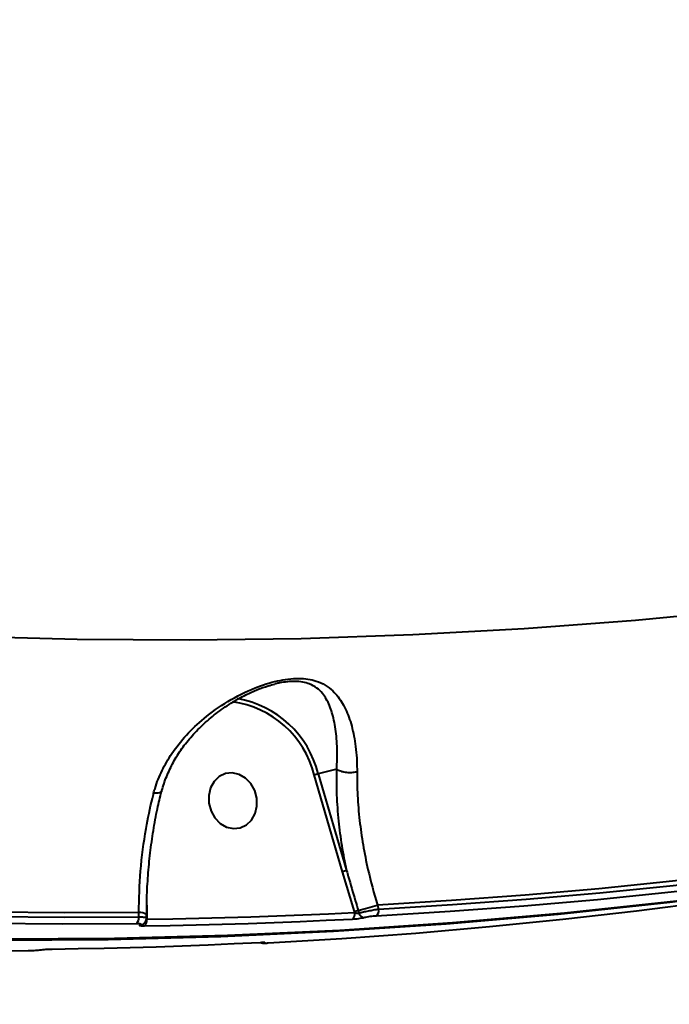
# Model space of a CAD drawing. Units: millimetres. Extents: x -2680 to 21942, y -3030 to 11722.
# Drawn here: x 13522 to 13626, y 4270 to 4428 of the extents above; entities that cross this region are included whole.
import ezdxf

# ---------------------------------------------------------------- set-up
doc = ezdxf.new("R2010")
doc.units = ezdxf.units.MM
doc.layers.add('DiKom', color=7, linetype='Continuous')
doc.styles.add('style1', font='arialbd_0.ttf', dxfattribs={"width": 0.8})
doc.dimstyles.new('1-50', dxfattribs={"dimtxt": 900, "dimasz": 300, "dimexe": 100, "dimexo": 0, "dimgap": 300, "dimtad": 1, "dimtxsty": 'style1', "dimcen": 200, "dimclrd": 7, "dimclre": 7, "dimclrt": 7, "dimadec": 1, "dimazin": 2, "dimtfac": 1, "dimtmove": 0, "dimatfit": 2, "dimfxl": 0, "dimlwd": 25, "dimlwe": 18, "dimarcsym": 0})

# ---------------------------------------------------------------- blocks, each defined once
blk = doc.blocks.new('*D0')
at = {"layer": 'Defpoints', "color": 0, "linetype": 'Continuous', "transparency": 16777216}
for p in [(14242.93, 9788.17), (215.41, 2361.91), (8872.61, 2361.91)]:
    blk.add_point(p, dxfattribs=at)
at = {"layer": 'DiKom', "color": 7, "linetype": 'Continuous', "lineweight": 18, "transparency": 16777216}
for p, q in [((14242.93, 9788.17), (115.41, 9788.17)), ((8872.61, 2361.91), (115.41, 2361.91))]:
    blk.add_line(p, q, dxfattribs=at)
at = {"layer": 'DiKom', "color": 7, "linetype": 'Continuous', "lineweight": 25, "transparency": 16777216}
blk.add_line((215.41, 9488.17), (215.41, 2661.91), dxfattribs=at)
at = {"layer": 'DiKom', "color": 7, "linetype": 'Continuous', "transparency": 16777216}
for points in [[(165.41, 9488.17), (265.41, 9488.17), (215.41, 9788.17)], [(165.41, 2661.91), (265.41, 2661.91), (215.41, 2361.91)]]:
    blk.add_solid(points, dxfattribs=at)
at = {"layer": 'DiKom', "color": 7, "linetype": 'Continuous', "lineweight": 40, "transparency": 16777216, "insert": (-544.11, 6012.56), "char_height": 900, "attachment_point": 5, "rotation": 90, "style": 'style1'}
blk.add_mtext('7400', dxfattribs=at)
blk = doc.blocks.new('*D1')
at = {"layer": 'Defpoints', "color": 0, "transparency": 16777216}
for p in [(13992.35, 11722.49), (-1329.51, 356.47), (8372.61, 356.47)]:
    blk.add_point(p, dxfattribs=at)
at = {"layer": 'DiKom', "color": 7, "lineweight": 18, "transparency": 16777216}
for p, q in [((13992.35, 11722.49), (-1429.51, 11722.49)), ((8372.61, 356.47), (-1429.51, 356.47))]:
    blk.add_line(p, q, dxfattribs=at)
at = {"layer": 'DiKom', "color": 7, "lineweight": 25, "transparency": 16777216}
blk.add_line((-1329.51, 11422.49), (-1329.51, 656.47), dxfattribs=at)
at = {"layer": 'DiKom', "color": 7, "transparency": 16777216}
for points in [[(-1379.51, 11422.49), (-1279.51, 11422.49), (-1329.51, 11722.49)], [(-1379.51, 656.47), (-1279.51, 656.47), (-1329.51, 356.47)]]:
    blk.add_solid(points, dxfattribs=at)
at = {"layer": 'DiKom', "color": 7, "lineweight": 200, "transparency": 16777216, "insert": (-2089.03, 5909.56), "char_height": 900, "attachment_point": 5, "rotation": 90, "style": 'style1'}
blk.add_mtext('11400', dxfattribs=at)
blk = doc.blocks.new('*D2')
at = {"layer": 'Defpoints', "color": 0, "linetype": 'Continuous', "transparency": 16777216}
for p in [(2580.63, 5895.72), (16733.17, 4651.99), (16733.17, -1402.91)]:
    blk.add_point(p, dxfattribs=at)
at = {"layer": 'DiKom', "color": 7, "linetype": 'Continuous', "lineweight": 18, "transparency": 16777216}
for p, q in [((2580.63, 5895.72), (2580.63, -1502.91)), ((16733.17, 4651.99), (16733.17, -1502.91))]:
    blk.add_line(p, q, dxfattribs=at)
at = {"layer": 'DiKom', "color": 7, "linetype": 'Continuous', "lineweight": 25, "transparency": 16777216}
blk.add_line((2880.63, -1402.91), (16433.17, -1402.91), dxfattribs=at)
at = {"layer": 'DiKom', "color": 7, "linetype": 'Continuous', "transparency": 16777216}
for points in [[(2880.63, -1352.91), (2880.63, -1452.91), (2580.63, -1402.91)], [(16433.17, -1352.91), (16433.17, -1452.91), (16733.17, -1402.91)]]:
    blk.add_solid(points, dxfattribs=at)
at = {"layer": 'DiKom', "color": 7, "linetype": 'Continuous', "lineweight": 40, "transparency": 16777216, "insert": (10646.58, -643.39), "char_height": 900, "attachment_point": 5, "style": 'style1'}
blk.add_mtext('14150', dxfattribs=at)
blk = doc.blocks.new('*D3')
at = {"layer": 'Defpoints', "color": 0, "transparency": 16777216}
for p in [(18703.45, 4393.59), (1080.63, 3109.66), (18703.45, -2929.64)]:
    blk.add_point(p, dxfattribs=at)
at = {"layer": 'DiKom', "color": 7, "lineweight": 18, "transparency": 16777216}
for p, q in [((18703.45, 4393.59), (18703.45, -3029.64)), ((1080.63, 3109.66), (1080.63, -3029.64))]:
    blk.add_line(p, q, dxfattribs=at)
at = {"layer": 'DiKom', "color": 7, "lineweight": 25, "transparency": 16777216}
blk.add_line((1380.63, -2929.64), (18403.45, -2929.64), dxfattribs=at)
at = {"layer": 'DiKom', "color": 7, "transparency": 16777216}
for points in [[(1380.63, -2879.64), (1380.63, -2979.64), (1080.63, -2929.64)], [(18403.45, -2879.64), (18403.45, -2979.64), (18703.45, -2929.64)]]:
    blk.add_solid(points, dxfattribs=at)
at = {"layer": 'DiKom', "color": 7, "lineweight": 200, "transparency": 16777216, "insert": (10574.78, -2170.12), "char_height": 900, "attachment_point": 5, "style": 'style1'}
blk.add_mtext('17600', dxfattribs=at)

msp = doc.modelspace()

# ---------------------------------------------------------------- linework, layer by layer
at = {"layer": 'DiKom', "color": 7, "linetype": 'Continuous', "lineweight": 40}
for p, q in [((13572.325, 4307.721), (13569.38, 4306.987)), ((13573.246, 4291.311), (13568.719, 4306.798)), ((13569.38, 4306.987), (13573.907, 4291.5)), ((13575.145, 4284.943), (13573.246, 4291.311)), ((13541.936, 4285.999), (13541.93, 4284.251)), ((13578.823, 4286.003), (13579.013, 4285.356)), ((13540.651, 4284.124), (13540.649, 4284.779)), ((13541.881, 4284.469), (13541.88, 4284.48)), ((13541.882, 4283.89), (13541.881, 4284.469)), ((13541.93, 4284.251), (13541.881, 4284.255)), ((13541.93, 4284.251), (13541.931, 4283.746)), ((13575.183, 4284.813), (13575.145, 4284.943)), ((13575.758, 4285.12), (13575.872, 4284.728))]:
    msp.add_line(p, q, dxfattribs=at)
at = {"layer": 'DiKom', "color": 7, "linetype": 'Continuous', "lineweight": 40, "flags": 128}
for points in [[(13423.005, 4337.036), (13440.965, 4334.697), (13458.934, 4332.726), (13476.907, 4331.122), (13494.878, 4329.887), (13512.841, 4329.021), (13530.79, 4328.524), (13548.72, 4328.397), (13566.625, 4328.638), (13584.5, 4329.249), (13602.338, 4330.229), (13620.134, 4331.577), (13637.883, 4333.294), (13655.578, 4335.378), (13673.214, 4337.83), (13690.786, 4340.648), (13708.287, 4343.831), (13725.712, 4347.378), (13743.057, 4351.289), (13760.314, 4355.562), (13777.479, 4360.195), (13794.546, 4365.188), (13811.51, 4370.538), (13828.365, 4376.244)], [(13395.616, 4289.483), (13409.887, 4287.597), (13428.025, 4285.525), (13446.168, 4283.814), (13464.311, 4282.466), (13482.447, 4281.481), (13500.572, 4280.858), (13518.68, 4280.599), (13536.765, 4280.704), (13554.822, 4281.172), (13572.846, 4282.003), (13590.831, 4283.197), (13608.771, 4284.753), (13626.662, 4286.672), (13644.498, 4288.952), (13662.273, 4291.593), (13679.981, 4294.594), (13697.619, 4297.955), (13715.18, 4301.673), (13732.659, 4305.749), (13740.819, 4307.781)], [(13736.39, 4306.668), (13731.642, 4305.495), (13714.163, 4301.42), (13696.602, 4297.701), (13678.965, 4294.341), (13661.256, 4291.34), (13643.481, 4288.699), (13625.645, 4286.418), (13607.754, 4284.5), (13589.814, 4282.943), (13571.829, 4281.749), (13553.805, 4280.918), (13535.748, 4280.45), (13517.662, 4280.346), (13499.555, 4280.605), (13481.43, 4281.227), (13463.293, 4282.212), (13445.151, 4283.561), (13427.008, 4285.271), (13408.87, 4287.344), (13395.616, 4289.088)], [(13551.885, 4302.268), (13552.221, 4301.033), (13552.841, 4299.93), (13553.692, 4299.051), (13554.707, 4298.465), (13555.803, 4298.22), (13556.892, 4298.337), (13557.884, 4298.806), (13558.7, 4299.588), (13559.275, 4300.62), (13559.56, 4301.82), (13559.533, 4303.089), (13559.196, 4304.324), (13558.577, 4305.427), (13557.726, 4306.306), (13556.711, 4306.892), (13555.615, 4307.137), (13554.526, 4307.02), (13553.534, 4306.551), (13552.717, 4305.769), (13552.143, 4304.737), (13551.858, 4303.537), (13551.885, 4302.268)], [(13672.93, 4296.096), (13661.252, 4294.286), (13649.546, 4292.633), (13637.815, 4291.136), (13626.059, 4289.795), (13614.28, 4288.612), (13602.48, 4287.585), (13590.661, 4286.716), (13578.823, 4286.003)], [(13579.013, 4285.356), (13590.826, 4286.068), (13602.622, 4286.937), (13614.398, 4287.962), (13626.153, 4289.144), (13637.886, 4290.481), (13649.594, 4291.975), (13661.277, 4293.624), (13672.932, 4295.428)], [(13672.627, 4294.325), (13660.962, 4292.519), (13649.27, 4290.869), (13637.552, 4289.374), (13625.81, 4288.035), (13614.045, 4286.853), (13602.259, 4285.827), (13590.454, 4284.958), (13578.63, 4284.245)], [(13561.341, 4279.936), (13573.165, 4280.649), (13584.97, 4281.518), (13596.756, 4282.544), (13608.521, 4283.727), (13620.263, 4285.065), (13631.981, 4286.56), (13643.673, 4288.21), (13655.338, 4290.017)], [(13540.649, 4284.779), (13528.807, 4284.73), (13516.954, 4284.838), (13505.094, 4285.101), (13493.226, 4285.52), (13481.353, 4286.095), (13469.477, 4286.826), (13457.598, 4287.713), (13445.719, 4288.755)], [(13540.236, 4283.012), (13528.408, 4282.964), (13516.571, 4283.071), (13504.724, 4283.333), (13492.872, 4283.751), (13481.013, 4284.324), (13469.152, 4285.053), (13457.287, 4285.936), (13445.423, 4286.975)], [(13445.915, 4288.084), (13457.77, 4287.046), (13469.624, 4286.163), (13481.476, 4285.435), (13493.325, 4284.863), (13505.168, 4284.445), (13517.004, 4284.183), (13528.832, 4284.076), (13540.651, 4284.124)], [(13574.795, 4283.7), (13570.642, 4283.499), (13566.486, 4283.317), (13562.329, 4283.155), (13558.17, 4283.012), (13554.009, 4282.888), (13549.846, 4282.783), (13545.682, 4282.698), (13541.516, 4282.632)], [(13541.931, 4283.746), (13546.093, 4283.812), (13550.254, 4283.897), (13554.413, 4284.001), (13558.571, 4284.125), (13562.727, 4284.268), (13566.881, 4284.43), (13571.033, 4284.612), (13575.183, 4284.813)], [(13428.134, 4282.666), (13439.999, 4281.627), (13451.862, 4280.744), (13463.724, 4280.015), (13475.583, 4279.442), (13487.435, 4279.024), (13499.282, 4278.762), (13511.119, 4278.655), (13522.947, 4278.703)], [(13541.198, 4282.896), (13541.046, 4282.843), (13540.876, 4282.819)], [(13526.77, 4278.957), (13530.935, 4279.023), (13535.099, 4279.108), (13539.262, 4279.213), (13543.423, 4279.337), (13547.582, 4279.48), (13551.739, 4279.642), (13555.895, 4279.824), (13560.049, 4280.025)], [(13560.383, 4280.015), (13560.538, 4279.982), (13560.696, 4279.978)]]:
    msp.add_lwpolyline(points, dxfattribs=at)
at = {"layer": 'DiKom', "color": 7, "linetype": 'Continuous', "lineweight": 40}
for centre, radius, start, end in [((13553.511, 4302.974), 15.681, 14.11434, 82.2559), ((13553.643, 4303.027), 16.227, 14.12672, 80.18188), ((13573.241, 4292.23), 15.254, 104.66279, 107.24574), ((13577.795, 4276.648), 15.352, 104.671, 107.23753), ((13553.961, 4366.497), 84.245, 284.99462, 287.16439), ((13577.983, 4285.089), 1.064, 307.48037, 14.54344), ((13539.575, 4283.891), 1.1, 306.92038, 12.21872), ((13540.813, 4282.775), 2.011, 57.96215, 94.67682), ((13540.865, 4283.509), 1.092, 306.6039, 12.50267), ((13574.155, 4284.547), 1.061, 307.08613, 14.513), ((13580.176, 4268.637), 17.064, 105.00553, 107.14841), ((13576.807, 4284.919), 0.954, 191.53298, 264.37965)]:
    msp.add_arc(centre, radius, start, end, dxfattribs=at)
for points, knots in [([(13617.755, 4879.56), (13618.257, 4874.08), (13619.263, 4863.114), (13620.187, 4846.157), (13620.682, 4828.884), (13620.701, 4811.062), (13620.229, 4792.72), (13619.243, 4773.886), (13617.756, 4754.862), (13615.709, 4735.148), (13613.052, 4714.777), (13609.743, 4693.803), (13605.826, 4672.646), (13601.289, 4651.374), (13596.13, 4630.06), (13590.469, 4609.199), (13584.339, 4588.853), (13577.783, 4569.069), (13570.685, 4549.502), (13563.046, 4530.23), (13554.88, 4511.331), (13546.374, 4493.235), (13537.565, 4475.987), (13528.497, 4459.608), (13519.015, 4443.817), (13509.134, 4428.696), (13498.88, 4414.315), (13489.161, 4401.87), (13480.067, 4391.174), (13471.636, 4382.003), (13463.087, 4373.422), (13454.444, 4365.554), (13448.356, 4360.325), (13445.147, 4357.925), (13444.845, 4357.699)], [0, 0, 0, 0, 0.0299496, 0.059935, 0.0899203, 0.1198699, 0.1510476, 0.1822658, 0.213484, 0.2446616, 0.2785606, 0.3124859, 0.346385, 0.3812742, 0.416192, 0.4510813, 0.4848682, 0.5186814, 0.5524683, 0.587241, 0.6220423, 0.656815, 0.6905218, 0.7242547, 0.7579616, 0.7926506, 0.8273679, 0.8620569, 0.8889812, 0.9159055, 0.9430449, 0.970184, 0.9971967, 1, 1, 1, 1]), ([(13543.033, 4303.89), (13543.103, 4304.143), (13543.442, 4305.381), (13544.319, 4307.557), (13545.996, 4310.438), (13548.24, 4313.252), (13551.219, 4316.072), (13554.873, 4318.666), (13558.879, 4320.688), (13562.229, 4321.767), (13564.582, 4322.184), (13566.242, 4322.287), (13567.753, 4322.173), (13569.203, 4321.826), (13570.545, 4321.196), (13571.999, 4320.061), (13573.329, 4318.301), (13574.45, 4315.762), (13575.218, 4312.679), (13575.553, 4309.783), (13575.569, 4307.891), (13575.574, 4307.328)], [0, 0, 0, 0, 0.0134541, 0.0657634, 0.1192338, 0.1826306, 0.2473569, 0.3250324, 0.4053503, 0.4678442, 0.498559, 0.5302966, 0.5609726, 0.5926239, 0.6340455, 0.6764915, 0.7471726, 0.8197571, 0.8928424, 0.9680647, 1, 1, 1, 1]), ([(13572.329, 4307.72), (13572.329, 4307.721), (13572.329, 4308.254), (13572.471, 4309.971), (13572.338, 4312.693), (13571.947, 4315.556), (13571.223, 4317.974), (13570.297, 4319.638), (13569.175, 4320.741), (13568.122, 4321.345), (13566.905, 4321.689), (13565.367, 4321.84), (13563.826, 4321.643), (13562.728, 4321.447), (13562.465, 4321.357), (13562.407, 4321.338)], [0, 0, 0, 0, 0.0000778, 0.0613965, 0.2028406, 0.3481744, 0.4833005, 0.621362, 0.697456, 0.7752251, 0.8290532, 0.8849558, 0.9724169, 0.9939351, 1, 1, 1, 1]), ([(13544.333, 4304.125), (13544.344, 4304.182), (13544.506, 4305.019), (13545.106, 4306.613), (13546.143, 4308.876), (13547.51, 4311.058), (13549.164, 4313.109), (13551.092, 4315.063), (13553.273, 4316.872), (13555.531, 4318.398), (13557.673, 4319.582), (13559.57, 4320.435), (13561.137, 4321.017), (13562.052, 4321.248), (13562.407, 4321.338)], [0, 0, 0, 0, 0.0067887, 0.1006064, 0.1980532, 0.2979011, 0.3994554, 0.5035736, 0.6143419, 0.7236642, 0.8125181, 0.8899442, 0.9573004, 1, 1, 1, 1]), ([(13573.907, 4291.5), (13573.651, 4292.825), (13573.136, 4295.486), (13572.625, 4299.544), (13572.307, 4303.665), (13572.319, 4306.364), (13572.325, 4307.721)], [0, 0, 0, 0, 0.2380405, 0.4781619, 0.7377131, 1, 1, 1, 1]), ([(13572.325, 4307.721), (13572.326, 4307.721), (13572.327, 4307.722), (13572.329, 4307.721), (13572.329, 4307.72)], [0, 0, 0, 0, 0.615682, 1, 1, 1, 1]), ([(13572.329, 4307.72), (13572.515, 4307.619), (13572.887, 4307.417), (13573.673, 4307.238), (13574.52, 4307.181), (13575.118, 4307.236), (13575.454, 4307.3), (13575.533, 4307.318), (13575.574, 4307.328)], [0, 0, 0, 0, 0.2315874, 0.4632535, 0.6948548, 0.9264997, 0.961018, 1, 1, 1, 1]), ([(13575.574, 4307.328), (13575.583, 4306.064), (13575.6, 4303.522), (13575.942, 4299.593), (13576.507, 4295.631), (13577.388, 4291.1), (13578.291, 4287.892), (13578.823, 4286.003)], [0, 0, 0, 0, 0.187286, 0.3765521, 0.5570081, 0.7391971, 1, 1, 1, 1]), ([(13541.92, 4284.478), (13541.922, 4285.36), (13541.927, 4287.433), (13542.117, 4290.73), (13542.459, 4294.333), (13542.962, 4297.903), (13543.557, 4301.191), (13544.05, 4303.231), (13544.27, 4304.14)], [0, 0, 0, 0, 0.1332741, 0.3131517, 0.4937993, 0.6745931, 0.8548694, 1, 1, 1, 1]), ([(13544.215, 4304.148), (13544.216, 4304.123), (13544.219, 4304.021), (13543.945, 4303.917), (13543.533, 4303.872), (13543.197, 4303.879), (13543.072, 4303.888), (13543.033, 4303.89)], [0, 0, 0, 0, 0.1101429, 0.4611335, 0.8121117, 0.9420266, 1, 1, 1, 1]), ([(13540.649, 4284.779), (13540.708, 4287), (13540.828, 4291.504), (13541.66, 4297.669), (13542.502, 4301.772), (13542.964, 4303.614), (13543.033, 4303.89)], [0, 0, 0, 0, 0.3434974, 0.6969373, 0.954529, 1, 1, 1, 1]), ([(13573.907, 4291.5), (13573.997, 4291.179), (13574.447, 4289.576), (13575.075, 4287.453), (13575.604, 4285.647), (13575.758, 4285.12)], [0, 0, 0, 0, 0.15043, 0.7521271, 1, 1, 1, 1]), ([(13575.872, 4284.728), (13575.894, 4284.734), (13576.095, 4284.787), (13576.571, 4284.9), (13577.376, 4285.069), (13578.243, 4285.233), (13578.756, 4285.315), (13579.013, 4285.356)], [0, 0, 0, 0, 0.0286394, 0.2671278, 0.5101652, 0.7556717, 1, 1, 1, 1]), ([(13540.651, 4284.124), (13540.693, 4284.123), (13540.972, 4284.115), (13541.416, 4284.079), (13541.814, 4283.998), (13541.853, 4283.925), (13541.871, 4283.89)], [0, 0, 0, 0, 0.0570715, 0.3810507, 0.7043908, 1, 1, 1, 1]), ([(13541.195, 4282.901), (13541.223, 4282.912), (13541.327, 4282.951), (13541.52, 4283.082), (13541.737, 4283.328), (13541.872, 4283.615), (13541.867, 4283.813), (13541.865, 4283.89)], [0, 0, 0, 0, 0.0906555, 0.3327088, 0.5720604, 0.8337518, 1, 1, 1, 1]), ([(13576.713, 4283.97), (13576.701, 4283.966), (13576.58, 4283.935), (13576.292, 4283.873), (13575.8, 4283.794), (13575.27, 4283.731), (13574.953, 4283.71), (13574.795, 4283.7)], [0, 0, 0, 0, 0.0278564, 0.2650282, 0.5076723, 0.7540205, 1, 1, 1, 1]), ([(13575.183, 4284.813), (13575.242, 4284.793), (13575.357, 4284.754), (13575.549, 4284.719), (13575.718, 4284.707), (13575.815, 4284.716), (13575.858, 4284.724), (13575.868, 4284.727), (13575.872, 4284.728)], [0, 0, 0, 0, 0.2632337, 0.5160724, 0.7522073, 0.9410657, 0.9742183, 1, 1, 1, 1]), ([(13578.63, 4284.245), (13578.472, 4284.234), (13578.157, 4284.212), (13577.627, 4284.147), (13577.136, 4284.067), (13576.848, 4284.005), (13576.726, 4283.973), (13576.713, 4283.97)], [0, 0, 0, 0, 0.2457605, 0.4917368, 0.7342844, 0.9714938, 1, 1, 1, 1]), ([(13540.876, 4282.819), (13540.921, 4282.846), (13541.01, 4282.898), (13540.93, 4282.961), (13540.699, 4283.002), (13540.429, 4283.013), (13540.262, 4283.012), (13540.236, 4283.012)], [0, 0, 0, 0, 0.239398, 0.4786654, 0.7178669, 0.9576591, 1, 1, 1, 1]), ([(13541.516, 4282.632), (13541.491, 4282.632), (13541.323, 4282.63), (13541.053, 4282.64), (13540.822, 4282.679), (13540.742, 4282.741), (13540.832, 4282.793), (13540.876, 4282.819)], [0, 0, 0, 0, 0.0426506, 0.282518, 0.5216305, 0.7607732, 1, 1, 1, 1]), ([(13524.858, 4278.827), (13524.876, 4278.83), (13525.004, 4278.847), (13525.301, 4278.88), (13525.788, 4278.918), (13526.308, 4278.947), (13526.616, 4278.954), (13526.77, 4278.957)], [0, 0, 0, 0, 0.0386069, 0.2780416, 0.518355, 0.7591676, 1, 1, 1, 1]), ([(13560.049, 4280.025), (13560.082, 4280.027), (13560.259, 4280.035), (13560.531, 4280.043), (13560.757, 4280.037), (13560.832, 4280.015), (13560.741, 4279.99), (13560.696, 4279.978)], [0, 0, 0, 0, 0.0556987, 0.2968008, 0.532651, 0.7661901, 1, 1, 1, 1]), ([(13560.084, 4280.023), (13560.16, 4280.027), (13560.34, 4280.035), (13560.482, 4280.036), (13560.557, 4280.033), (13560.551, 4280.034), (13560.55, 4280.034)], [0, 0, 0, 0, 0.2955286, 0.7059564, 0.9344317, 1, 1, 1, 1]), ([(13560.1, 4280.024), (13560.142, 4280.005), (13560.233, 4279.964), (13560.364, 4279.937), (13560.496, 4279.919), (13560.718, 4279.91), (13560.988, 4279.914), (13561.301, 4279.933), (13561.366, 4279.937)], [0, 0, 0, 0, 0.0814611, 0.1766107, 0.2699917, 0.4254442, 0.880249, 1, 1, 1, 1]), ([(13560.696, 4279.978), (13560.65, 4279.965), (13560.559, 4279.94), (13560.634, 4279.92), (13560.86, 4279.916), (13561.132, 4279.925), (13561.308, 4279.934), (13561.341, 4279.936)], [0, 0, 0, 0, 0.2340585, 0.4679316, 0.7039716, 0.9448342, 1, 1, 1, 1]), ([(13522.947, 4278.703), (13523.101, 4278.706), (13523.409, 4278.712), (13523.928, 4278.739), (13524.415, 4278.776), (13524.713, 4278.808), (13524.841, 4278.825), (13524.858, 4278.827)], [0, 0, 0, 0, 0.2406903, 0.481479, 0.7216698, 0.9611878, 1, 1, 1, 1])]:
    msp.add_open_spline(points, degree=3, knots=knots, dxfattribs=at)

# ---------------------------------------------------------------- dimensions: what is measured, and where the dimension line sits
at = {"layer": 'DiKom', "color": 3, "lineweight": 200}
dim = msp.add_linear_dim(base=(-1329.511, 356.474), p1=(13992.354, 11722.494), p2=(8372.611, 356.474), angle=90, text='11400', dimstyle='1-50', dxfattribs=at)
dim.commit()
dim.dimension.update_dxf_attribs({"geometry": '*D1', "text_midpoint": (-1329.511, 5909.56), "dimtype": 160})
at = {"layer": 'DiKom', "color": 7, "linetype": 'Continuous', "lineweight": 40}
dim = msp.add_linear_dim(base=(215.411, 2361.908), p1=(14242.929, 9788.172), p2=(8872.611, 2361.908), angle=90, text='7400', dimstyle='1-50', dxfattribs=at)
dim.commit()
dim.dimension.update_dxf_attribs({"geometry": '*D0', "text_midpoint": (215.411, 6012.556), "dimtype": 160})
dim = msp.add_linear_dim(base=(16733.174, -1402.905), p1=(2580.631, 5895.723), p2=(16733.174, 4651.987), text='14150', dimstyle='1-50', dxfattribs=at)
dim.commit()
dim.dimension.update_dxf_attribs({"geometry": '*D2', "text_midpoint": (10646.581, -1402.905), "dimtype": 160})
at = {"layer": 'DiKom', "color": 3, "lineweight": 200}
dim = msp.add_linear_dim(base=(18703.452, -2929.635), p1=(1080.631, 3109.657), p2=(18703.452, 4393.586), text='17600', dimstyle='1-50', dxfattribs=at)
dim.commit()
dim.dimension.update_dxf_attribs({"geometry": '*D3', "text_midpoint": (10574.784, -2929.635), "dimtype": 160})

doc.saveas('drawing.dxf')
